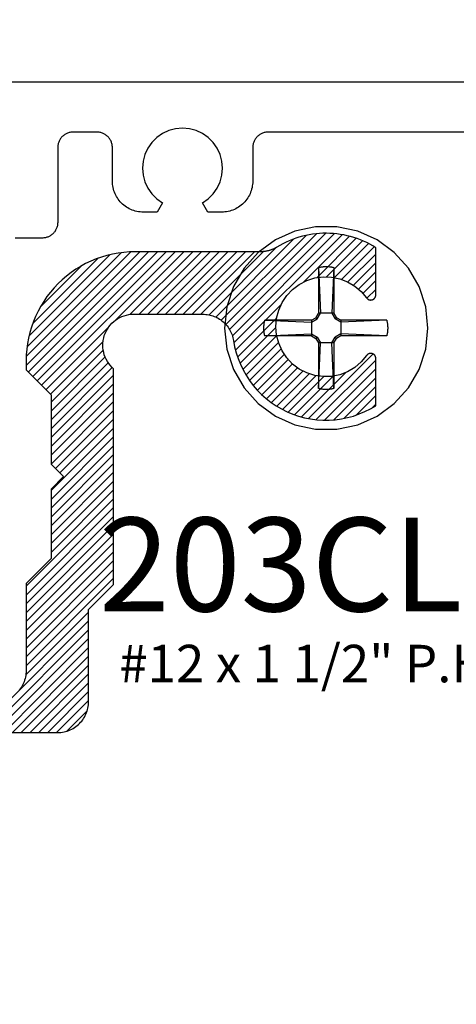
# Model space of a CAD drawing. Units: inches. Extents: x 0 to 108, y 0 to 43.
# Drawn here: x 20 to 21, y 9 to 11 of the extents above; entities that cross this region are included whole.
import ezdxf
from ezdxf import colors
from ezdxf.entities.mleader import LeaderData, LeaderLine
from ezdxf.enums import TextEntityAlignment as Align
from ezdxf.math import Vec2, Vec3

# ---------------------------------------------------------------- set-up
doc = ezdxf.new("R2010")
doc.units = ezdxf.units.IN
doc.header["$LTSCALE"] = 0.5
doc.header["$MEASUREMENT"] = 0
for name, color, linetype in [('Arcadia-Profile', 5, 'Continuous'), ('Arcadia-Shade', 8, 'Continuous'), ('Arcadia-Text', 3, 'Continuous'), ('Arcadia-Title', 1, 'Continuous')]:
    doc.layers.add(name, color=color, linetype=linetype)
doc.styles.get("Standard").update_dxf_attribs({"font": 'ARIALN.TTF'})

# ---------------------------------------------------------------- blocks, each defined once
blk = doc.blocks.new('#12 SCREW')
at = {"layer": 'Arcadia-Profile'}
for points in [[(0.2053, -0.0014, 0), (0.2009, 0.0409, 0), (0.1877, 0.0814, 0), (0.1664, 0.1182, 0), (0.138, 0.1499, 0), (0.1036, 0.1749, 0), (0.0647, 0.1922, 0), (0.0231, 0.201, 0), (-0.0195, 0.201, 0), (-0.0611, 0.1922, 0), (-0.0999, 0.1749, 0), (-0.1344, 0.1499, 0), (-0.1628, 0.1182, 0), (-0.1841, 0.0814, 0), (-0.1973, 0.0409, 0), (-0.2017, -0.0014, 0), (-0.1973, -0.0437, 0), (-0.1841, -0.0841, 0), (-0.1628, -0.121, 0), (-0.1344, -0.1526, 0), (-0.0999, -0.1776, 0), (-0.0611, -0.1949, 0), (-0.0195, -0.2038, 0), (0.0231, -0.2038, 0), (0.0647, -0.1949, 0), (0.1036, -0.1776, 0), (0.138, -0.1526, 0), (0.1664, -0.121, 0), (0.1877, -0.0841, 0), (0.2009, -0.0437, 0), (0.2053, -0.0014, 0)], [(-0.0137, 0.1197, 0), (-0.0127, 0.12, 0)], [(-0.0137, 0.1197, 0), (-0.0137, 0.0281, 0)], [(-0.0137, 0.1197, 0), (-0.0097, 0.0281, 0)], [(-0.0127, 0.12, 0), (-0.0117, 0.1202, 0)], [(-0.0117, 0.1202, 0), (-0.0106, 0.1204, 0)], [(-0.0106, 0.1204, 0), (-0.0096, 0.1206, 0)], [(-0.0096, 0.1206, 0), (-0.0086, 0.1208, 0)], [(-0.0086, 0.1208, 0), (-0.0076, 0.1209, 0)], [(-0.0076, 0.1209, 0), (-0.0065, 0.1211, 0)], [(-0.0065, 0.1211, 0), (-0.0055, 0.1212, 0)], [(-0.0055, 0.1212, 0), (-0.0044, 0.1213, 0)], [(-0.0044, 0.1213, 0), (-0.0034, 0.1214, 0)], [(-0.0034, 0.1214, 0), (-0.0024, 0.1215, 0)], [(-0.0024, 0.1215, 0), (-0.0013, 0.1215, 0)], [(-0.0013, 0.1215, 0), (-0.0003, 0.1216, 0)], [(-0.0003, 0.1216, 0), (0.0008, 0.1216, 0)], [(0.0008, 0.1216, 0), (0.0018, 0.1216, 0)], [(0.0018, 0.1216, 0), (0.0028, 0.1216, 0)], [(0.0028, 0.1216, 0), (0.0039, 0.1216, 0)], [(0.0039, 0.1216, 0), (0.0049, 0.1215, 0)], [(0.0049, 0.1215, 0), (0.006, 0.1215, 0)], [(0.006, 0.1215, 0), (0.007, 0.1214, 0)], [(0.007, 0.1214, 0), (0.0081, 0.1213, 0)], [(0.0081, 0.1213, 0), (0.0091, 0.1212, 0)], [(0.0091, 0.1212, 0), (0.0101, 0.1211, 0)], [(0.0101, 0.1211, 0), (0.0112, 0.1209, 0)], [(0.0112, 0.1209, 0), (0.0122, 0.1208, 0)], [(0.0122, 0.1208, 0), (0.0132, 0.1206, 0)], [(0.0132, 0.1206, 0), (0.0142, 0.1204, 0)], [(0.0173, 0.1197, 0), (0.0133, 0.0281, 0)], [(0.0142, 0.1204, 0), (0.0153, 0.1202, 0)], [(0.0153, 0.1202, 0), (0.0163, 0.12, 0)], [(0.0163, 0.12, 0), (0.0173, 0.1197, 0)], [(0.0173, 0.1197, 0), (0.0173, 0.0281, 0)], [(-0.0188, 0.0193, 0), (-0.0137, 0.0281, 0)], [(-0.0163, 0.0167, 0), (-0.0097, 0.0281, 0)], [(0.0173, 0.0281, 0), (-0.0137, 0.0281, 0)], [(0.0133, 0.0281, 0), (0.0199, 0.0167, 0)], [(0.0173, 0.0281, 0), (0.0224, 0.0193, 0)], [(-0.1231, 0.0012, 0), (-0.123, 0.0018, 0)], [(-0.1231, 0.0007, 0), (-0.1231, 0.0012, 0)], [(-0.1231, 0.0002, 0), (-0.1231, 0.0007, 0)], [(-0.1231, -0.0003, 0), (-0.1231, 0.0002, 0)], [(-0.123, 0.0028, 0), (-0.1229, 0.0033, 0)], [(-0.123, 0.0023, 0), (-0.123, 0.0028, 0)], [(-0.123, 0.0018, 0), (-0.123, 0.0023, 0)], [(-0.1229, 0.0038, 0), (-0.1228, 0.0044, 0)], [(-0.1229, 0.0033, 0), (-0.1229, 0.0038, 0)], [(-0.1228, 0.0049, 0), (-0.1227, 0.0054, 0)], [(-0.1228, 0.0044, 0), (-0.1228, 0.0049, 0)], [(-0.1227, 0.0059, 0), (-0.1226, 0.0064, 0)], [(-0.1227, 0.0054, 0), (-0.1227, 0.0059, 0)], [(-0.1226, 0.0069, 0), (-0.1225, 0.0075, 0)], [(-0.1226, 0.0064, 0), (-0.1226, 0.0069, 0)], [(-0.1225, 0.0075, 0), (-0.1224, 0.008, 0)], [(-0.1224, 0.008, 0), (-0.1223, 0.0085, 0)], [(-0.1223, 0.009, 0), (-0.1222, 0.0095, 0)], [(-0.1223, 0.0085, 0), (-0.1223, 0.009, 0)], [(-0.1222, 0.0095, 0), (-0.1221, 0.01, 0)], [(-0.1221, 0.01, 0), (-0.122, 0.0106, 0)], [(-0.122, 0.0106, 0), (-0.1219, 0.0111, 0)], [(-0.1219, 0.0111, 0), (-0.1218, 0.0116, 0)], [(-0.1218, 0.0116, 0), (-0.1217, 0.0121, 0)], [(-0.1217, 0.0121, 0), (-0.1216, 0.0126, 0)], [(-0.1216, 0.0126, 0), (-0.1214, 0.0131, 0)], [(-0.1214, 0.0131, 0), (-0.1213, 0.0136, 0)], [(-0.1213, 0.0136, 0), (-0.1212, 0.0141, 0)], [(-0.0277, 0.0141, 0), (-0.1212, 0.0141, 0)], [(-0.1212, 0.0141, 0), (-0.0277, 0.0101, 0)], [(-0.0277, 0.0141, 0), (-0.0188, 0.0193, 0)], [(-0.0277, 0.0101, 0), (-0.0163, 0.0167, 0)], [(-0.0277, 0.0141, 0), (-0.0277, -0.0169, 0)], [(-0.0163, 0.0167, 0), (-0.0188, 0.0193, 0)], [(0.0199, 0.0167, 0), (0.0224, 0.0193, 0)], [(0.0313, 0.0101, 0), (0.0199, 0.0167, 0)], [(0.0313, 0.0141, 0), (0.0224, 0.0193, 0)], [(0.1229, 0.0141, 0), (0.0313, 0.0141, 0)], [(0.1229, 0.0141, 0), (0.0313, 0.0101, 0)], [(0.0313, 0.0141, 0), (0.0313, -0.0169, 0)], [(0.1229, 0.0141, 0), (0.1231, 0.0131, 0)], [(0.1231, 0.0131, 0), (0.1234, 0.0121, 0)], [(0.1234, 0.0121, 0), (0.1236, 0.0111, 0)], [(0.1236, 0.0111, 0), (0.1238, 0.01, 0)], [(0.1238, 0.01, 0), (0.124, 0.009, 0)], [(0.124, 0.009, 0), (0.1241, 0.008, 0)], [(0.1241, 0.008, 0), (0.1243, 0.0069, 0)], [(0.1243, 0.0069, 0), (0.1244, 0.0059, 0)], [(0.1244, 0.0059, 0), (0.1245, 0.0049, 0)], [(0.1245, 0.0049, 0), (0.1246, 0.0038, 0)], [(0.1246, 0.0038, 0), (0.1247, 0.0028, 0)], [(0.1247, 0.0028, 0), (0.1247, 0.0018, 0)], [(0.1247, 0.0018, 0), (0.1248, 0.0007, 0)], [(0.1248, 0.0007, 0), (0.1248, -0.0003, 0)], [(-0.1231, -0.0009, 0), (-0.1231, -0.0003, 0)], [(-0.1231, -0.0014, 0), (-0.1231, -0.0009, 0)], [(-0.1231, -0.0019, 0), (-0.1231, -0.0014, 0)], [(-0.1231, -0.0024, 0), (-0.1231, -0.0019, 0)], [(-0.1231, -0.0029, 0), (-0.1231, -0.0024, 0)], [(-0.1231, -0.0035, 0), (-0.1231, -0.0029, 0)], [(-0.1231, -0.004, 0), (-0.1231, -0.0035, 0)], [(-0.123, -0.0045, 0), (-0.1231, -0.004, 0)], [(-0.123, -0.005, 0), (-0.123, -0.0045, 0)], [(-0.123, -0.0055, 0), (-0.123, -0.005, 0)], [(-0.1229, -0.0061, 0), (-0.123, -0.0055, 0)], [(-0.1229, -0.0066, 0), (-0.1229, -0.0061, 0)], [(-0.1228, -0.0071, 0), (-0.1229, -0.0066, 0)], [(-0.1228, -0.0076, 0), (-0.1228, -0.0071, 0)], [(-0.1227, -0.0081, 0), (-0.1228, -0.0076, 0)], [(-0.1227, -0.0087, 0), (-0.1227, -0.0081, 0)], [(-0.1226, -0.0092, 0), (-0.1227, -0.0087, 0)], [(-0.1226, -0.0097, 0), (-0.1226, -0.0092, 0)], [(-0.1225, -0.0102, 0), (-0.1226, -0.0097, 0)], [(-0.1224, -0.0107, 0), (-0.1225, -0.0102, 0)], [(-0.1223, -0.0113, 0), (-0.1224, -0.0107, 0)], [(-0.1223, -0.0118, 0), (-0.1223, -0.0113, 0)], [(-0.1222, -0.0123, 0), (-0.1223, -0.0118, 0)], [(-0.1221, -0.0128, 0), (-0.1222, -0.0123, 0)], [(-0.122, -0.0133, 0), (-0.1221, -0.0128, 0)], [(-0.1219, -0.0138, 0), (-0.122, -0.0133, 0)], [(-0.1218, -0.0143, 0), (-0.1219, -0.0138, 0)], [(-0.1217, -0.0148, 0), (-0.1218, -0.0143, 0)], [(-0.1216, -0.0154, 0), (-0.1217, -0.0148, 0)], [(-0.1214, -0.0159, 0), (-0.1216, -0.0154, 0)], [(-0.1213, -0.0164, 0), (-0.1214, -0.0159, 0)], [(-0.1212, -0.0169, 0), (-0.1213, -0.0164, 0)], [(-0.1212, -0.0169, 0), (-0.0277, -0.0129, 0)], [(-0.0277, -0.0169, 0), (-0.1212, -0.0169, 0)], [(-0.0277, -0.0129, 0), (-0.0163, -0.0195, 0)], [(-0.0277, -0.0169, 0), (-0.0188, -0.022, 0)], [(-0.0163, -0.0195, 0), (-0.0188, -0.022, 0)], [(-0.0163, -0.0195, 0), (-0.0097, -0.0309, 0)], [(0.0133, -0.0309, 0), (0.0199, -0.0195, 0)], [(0.0313, -0.0129, 0), (0.0199, -0.0195, 0)], [(0.0199, -0.0195, 0), (0.0224, -0.022, 0)], [(0.0313, -0.0169, 0), (0.0224, -0.022, 0)], [(0.1229, -0.0169, 0), (0.0313, -0.0129, 0)], [(0.1229, -0.0169, 0), (0.0313, -0.0169, 0)], [(0.1231, -0.0159, 0), (0.1229, -0.0169, 0)], [(0.1234, -0.0148, 0), (0.1231, -0.0159, 0)], [(0.1236, -0.0138, 0), (0.1234, -0.0148, 0)], [(0.1238, -0.0128, 0), (0.1236, -0.0138, 0)], [(0.124, -0.0118, 0), (0.1238, -0.0128, 0)], [(0.1241, -0.0107, 0), (0.124, -0.0118, 0)], [(0.1243, -0.0097, 0), (0.1241, -0.0107, 0)], [(0.1244, -0.0087, 0), (0.1243, -0.0097, 0)], [(0.1245, -0.0076, 0), (0.1244, -0.0087, 0)], [(0.1246, -0.0066, 0), (0.1245, -0.0076, 0)], [(0.1247, -0.0055, 0), (0.1246, -0.0066, 0)], [(0.1248, -0.0035, 0), (0.1247, -0.0045, 0)], [(0.1247, -0.0045, 0), (0.1247, -0.0055, 0)], [(0.1248, -0.0003, 0), (0.1248, -0.0014, 0)], [(0.1248, -0.0014, 0), (0.1248, -0.0024, 0)], [(0.1248, -0.0024, 0), (0.1248, -0.0035, 0)], [(-0.0188, -0.022, 0), (-0.0137, -0.0309, 0)], [(-0.0137, -0.0309, 0), (-0.0137, -0.1225, 0)], [(-0.0137, -0.1225, 0), (-0.0097, -0.0309, 0)], [(0.0173, -0.0309, 0), (-0.0137, -0.0309, 0)], [(0.0173, -0.1225, 0), (0.0133, -0.0309, 0)], [(0.0173, -0.0309, 0), (0.0224, -0.022, 0)], [(0.0173, -0.0309, 0), (0.0173, -0.1225, 0)], [(-0.0127, -0.1227, 0), (-0.0137, -0.1225, 0)], [(-0.0117, -0.1229, 0), (-0.0127, -0.1227, 0)], [(-0.0106, -0.1232, 0), (-0.0117, -0.1229, 0)], [(-0.0096, -0.1233, 0), (-0.0106, -0.1232, 0)], [(-0.0086, -0.1235, 0), (-0.0096, -0.1233, 0)], [(-0.0076, -0.1237, 0), (-0.0086, -0.1235, 0)], [(-0.0065, -0.1238, 0), (-0.0076, -0.1237, 0)], [(-0.0055, -0.124, 0), (-0.0065, -0.1238, 0)], [(-0.0044, -0.1241, 0), (-0.0055, -0.124, 0)], [(-0.0034, -0.1242, 0), (-0.0044, -0.1241, 0)], [(-0.0024, -0.1242, 0), (-0.0034, -0.1242, 0)], [(-0.0013, -0.1243, 0), (-0.0024, -0.1242, 0)], [(-0.0003, -0.1243, 0), (-0.0013, -0.1243, 0)], [(0.0008, -0.1244, 0), (-0.0003, -0.1243, 0)], [(0.0018, -0.1244, 0), (0.0008, -0.1244, 0)], [(0.0028, -0.1244, 0), (0.0018, -0.1244, 0)], [(0.0039, -0.1243, 0), (0.0028, -0.1244, 0)], [(0.0049, -0.1243, 0), (0.0039, -0.1243, 0)], [(0.006, -0.1242, 0), (0.0049, -0.1243, 0)], [(0.007, -0.1242, 0), (0.006, -0.1242, 0)], [(0.0081, -0.1241, 0), (0.007, -0.1242, 0)], [(0.0091, -0.124, 0), (0.0081, -0.1241, 0)], [(0.0101, -0.1238, 0), (0.0091, -0.124, 0)], [(0.0112, -0.1237, 0), (0.0101, -0.1238, 0)], [(0.0122, -0.1235, 0), (0.0112, -0.1237, 0)], [(0.0132, -0.1233, 0), (0.0122, -0.1235, 0)], [(0.0142, -0.1232, 0), (0.0132, -0.1233, 0)], [(0.0153, -0.1229, 0), (0.0142, -0.1232, 0)], [(0.0163, -0.1227, 0), (0.0153, -0.1229, 0)], [(0.0173, -0.1225, 0), (0.0163, -0.1227, 0)]]:
    blk.add_polyline3d(points, dxfattribs=at)

msp = doc.modelspace()

# ---------------------------------------------------------------- hatches: boundary and pattern name
at = {"layer": 'Arcadia-Shade'}
h = msp.add_hatch(dxfattribs=at)
h.set_pattern_fill('ANSI31', color=256, scale=0.1, style=0)
h.set_pattern_definition([(45, (-31.715889, -482.551583), (-0.00883883476, 0.00883883476), [])])
h.paths.add_polyline_path([(20.54725, 10.28969), (20.55211, 10.28988), (20.69042, 10.28988), (20.69336, 10.28981), (20.69629, 10.28961), (20.6992, 10.28926), (20.7021, 10.28877), (20.70497, 10.28815), (20.70781, 10.28739), (20.71061, 10.2865), (20.71337, 10.28548), (20.71607, 10.28433), (20.71871, 10.28305), (20.72129, 10.28165), (20.72381, 10.28013), (20.72624, 10.27849), (20.7286, 10.27673), (20.73087, 10.27487), (20.73305, 10.2729), (20.73514, 10.27083), (20.73712, 10.26866), (20.739, 10.2664), (20.74077, 10.26406), (20.74243, 10.26163), (20.74397, 10.25913), (20.74539, 10.25656), (20.74669, 10.25393), (20.74786, 10.25123), (20.7489, 10.24848), (20.74981, 10.24569), (20.75058, 10.24286), (20.75123, 10.23999), (20.75173, 10.2371), (20.75397, 10.22492), (20.75702, 10.21293), (20.76085, 10.20116), (20.76545, 10.18967), (20.7708, 10.17851), (20.77687, 10.16773), (20.78365, 10.15737), (20.7911, 10.14749), (20.79918, 10.13812), (20.80787, 10.1293), (20.81712, 10.12108), (20.82689, 10.11349), (20.83715, 10.10656), (20.84784, 10.10032), (20.85892, 10.09481), (20.87034, 10.09004), (20.88205, 10.08603), (20.894, 10.08281), (20.90614, 10.08039), (20.91841, 10.07878), (20.93076, 10.07798), (20.94313, 10.078), (20.95548, 10.07883), (20.96775, 10.08049), (20.97988, 10.08295), (20.99182, 10.0862), (21.00352, 10.09024), (21.01492, 10.09505), (21.02598, 10.1006), (21.03666, 10.10687), (21.03666, 10.20195), (21.03665, 10.20227), (21.03663, 10.20258), (21.03661, 10.20289), (21.03657, 10.2032), (21.03652, 10.20352), (21.03646, 10.20382), (21.03639, 10.20413), (21.03631, 10.20443), (21.03621, 10.20473), (21.03611, 10.20503), (21.036, 10.20532), (21.03588, 10.20561), (21.03574, 10.2059), (21.0356, 10.20618), (21.03545, 10.20645), (21.03529, 10.20672), (21.03512, 10.20699), (21.03494, 10.20724), (21.03475, 10.20749), (21.03455, 10.20774), (21.03434, 10.20797), (21.03413, 10.2082), (21.03391, 10.20843), (21.03368, 10.20864), (21.03344, 10.20885), (21.0332, 10.20904), (21.03295, 10.20923), (21.03269, 10.20941), (21.03242, 10.20958), (21.03216, 10.20975), (21.03152, 10.21011), (21.03109, 10.21035), (21.03065, 10.21056), (21.03019, 10.21075), (21.02973, 10.21092), (21.02926, 10.21107), (21.02878, 10.21119), (21.0283, 10.21129), (21.02781, 10.21137), (21.02732, 10.21142), (21.02683, 10.21145), (21.02633, 10.21145), (21.02584, 10.21143), (21.02535, 10.21138), (21.02486, 10.21131), (21.02438, 10.21122), (21.0239, 10.2111), (21.02343, 10.21096), (21.02296, 10.21079), (21.0225, 10.21061), (21.02206, 10.2104), (21.02162, 10.21017), (21.0212, 10.20992), (21.02079, 10.20964), (21.02039, 10.20935), (21.02001, 10.20904), (21.01964, 10.20871), (21.01929, 10.20836), (21.01896, 10.20799), (21.01865, 10.20761), (21.01835, 10.20722), (21.00753, 10.19434), (20.9947, 10.18345), (20.98022, 10.17487), (20.96451, 10.16884), (20.94802, 10.16553), (20.9312, 10.16503), (20.91453, 10.16736), (20.89849, 10.17245), (20.88354, 10.18016), (20.87008, 10.19026), (20.85851, 10.20248), (20.84916, 10.21647), (20.84228, 10.23182), (20.83807, 10.24812), (20.83666, 10.26488), (20.83807, 10.28165), (20.84228, 10.29794), (20.84916, 10.3133), (20.85851, 10.32728), (20.87008, 10.3395), (20.88354, 10.34961), (20.89849, 10.35732), (20.91453, 10.36241), (20.9312, 10.36473), (20.94802, 10.36424), (20.96451, 10.36093), (20.98022, 10.35489), (20.9947, 10.34632), (21.00753, 10.33543), (21.01835, 10.32255), (21.01865, 10.32215), (21.01896, 10.32177), (21.01929, 10.32141), (21.01964, 10.32106), (21.02001, 10.32073), (21.02039, 10.32042), (21.02079, 10.32012), (21.0212, 10.31985), (21.02162, 10.3196), (21.02206, 10.31937), (21.0225, 10.31916), (21.02296, 10.31897), (21.02343, 10.31881), (21.0239, 10.31867), (21.02438, 10.31855), (21.02486, 10.31846), (21.02535, 10.31839), (21.02584, 10.31834), (21.02633, 10.31832), (21.02683, 10.31832), (21.02732, 10.31835), (21.02781, 10.3184), (21.0283, 10.31847), (21.02878, 10.31857), (21.02926, 10.3187), (21.02973, 10.31884), (21.03019, 10.31901), (21.03065, 10.31921), (21.03109, 10.31942), (21.03152, 10.31966), (21.03183, 10.31983), (21.03213, 10.32002), (21.03242, 10.32022), (21.03271, 10.32043), (21.03299, 10.32065), (21.03326, 10.32088), (21.03352, 10.32112), (21.03377, 10.32136), (21.03402, 10.32162), (21.03425, 10.32189), (21.03448, 10.32216), (21.03469, 10.32244), (21.0349, 10.32273), (21.03509, 10.32302), (21.03528, 10.32333), (21.03545, 10.32363), (21.03561, 10.32395), (21.03577, 10.32427), (21.03591, 10.32459), (21.03604, 10.32492), (21.03615, 10.32526), (21.03626, 10.3256), (21.03635, 10.32594), (21.03643, 10.32628), (21.0365, 10.32663), (21.03656, 10.32698), (21.0366, 10.32733), (21.03663, 10.32768), (21.03665, 10.32804), (21.03666, 10.32839), (21.03666, 10.4229), (21.03071, 10.42651), (21.02463, 10.4299), (21.01843, 10.43306), (21.01212, 10.43598), (21.0057, 10.43867), (20.99919, 10.44112), (20.99259, 10.44332), (20.98591, 10.44528), (20.97916, 10.44699), (20.97236, 10.44844), (20.9655, 10.44964), (20.95861, 10.45059), (20.95169, 10.45128), (20.94474, 10.45171), (20.93779, 10.45188), (20.93083, 10.45179), (20.92388, 10.45145), (20.91695, 10.45084), (20.91004, 10.44998), (20.90317, 10.44886), (20.89635, 10.44749), (20.88959, 10.44586), (20.88289, 10.44399), (20.87626, 10.44186), (20.86972, 10.43949), (20.86327, 10.43688), (20.85692, 10.43403), (20.85068, 10.43095), (20.84456, 10.42764), (20.83857, 10.4241), (20.8376, 10.42351), (20.83661, 10.42294), (20.83561, 10.42238), (20.8346, 10.42185), (20.83358, 10.42133), (20.83256, 10.42083), (20.83152, 10.42036), (20.83048, 10.4199), (20.82942, 10.41946), (20.82836, 10.41904), (20.82729, 10.41864), (20.82622, 10.41825), (20.82514, 10.41789), (20.82405, 10.41755), (20.82295, 10.41723), (20.82185, 10.41693), (20.82075, 10.41665), (20.81963, 10.41639), (20.81852, 10.41615), (20.8174, 10.41593), (20.81628, 10.41573), (20.81515, 10.41555), (20.81402, 10.4154), (20.81289, 10.41526), (20.81175, 10.41515), (20.81061, 10.41505), (20.80947, 10.41498), (20.80833, 10.41493), (20.80719, 10.41489), (20.80605, 10.41488), (20.55466, 10.41488), (20.54325, 10.41458), (20.53187, 10.41369), (20.52055, 10.4122), (20.50933, 10.41012), (20.49823, 10.40746), (20.48729, 10.40421), (20.47653, 10.4004), (20.46599, 10.39604), (20.45569, 10.39112), (20.44566, 10.38568), (20.43592, 10.37971), (20.42652, 10.37325), (20.41746, 10.3663), (20.40878, 10.35889), (20.40051, 10.35103), (20.39265, 10.34275), (20.38524, 10.33408), (20.37829, 10.32502), (20.37183, 10.31561), (20.36586, 10.30588), (20.36042, 10.29585), (20.3555, 10.28555), (20.35113, 10.27501), (20.34733, 10.26425), (20.34408, 10.25331), (20.34142, 10.24221), (20.33934, 10.23099), (20.33785, 10.21967), (20.33695, 10.20829), (20.33666, 10.19688), (20.33666, 10.17888), (20.38666, 10.12888), (20.38666, 9.98988), (20.41166, 9.96488), (20.38666, 9.93988), (20.38666, 9.80088), (20.33666, 9.75088), (20.33666, 9.57688), (20.33657, 9.57364), (20.33632, 9.5704), (20.33589, 9.56718), (20.3353, 9.56399), (20.33454, 9.56084), (20.33362, 9.55772), (20.33254, 9.55466), (20.3313, 9.55167), (20.3299, 9.54874), (20.32835, 9.54588), (20.32665, 9.54312), (20.32481, 9.54044), (20.32284, 9.53787), (20.32073, 9.5354), (20.3185, 9.53304), (20.31614, 9.53081), (20.31367, 9.5287), (20.3111, 9.52672), (20.30842, 9.52489), (20.30566, 9.52319), (20.3028, 9.52164), (20.29987, 9.52024), (20.29687, 9.519), (20.29381, 9.51792), (20.2907, 9.517), (20.28755, 9.51624), (20.28435, 9.51565), (20.28114, 9.51522), (20.2779, 9.51497), (20.27466, 9.51488), (18.58666, 9.51488), (18.58341, 9.5148), (18.58017, 9.51454), (18.57696, 9.51412), (18.57377, 9.51353), (18.57061, 9.51277), (18.5675, 9.51185), (18.56444, 9.51077), (18.56144, 9.50952), (18.55851, 9.50813), (18.55566, 9.50658), (18.55289, 9.50488), (18.55021, 9.50304), (18.54764, 9.50107), (18.54517, 9.49896), (18.54281, 9.49672), (18.54058, 9.49437), (18.53847, 9.4919), (18.5365, 9.48933), (18.53466, 9.48665), (18.53296, 9.48388), (18.53141, 9.48103), (18.53002, 9.4781), (18.52877, 9.4751), (18.52769, 9.47204), (18.52677, 9.46893), (18.52601, 9.46577), (18.52542, 9.46258), (18.525, 9.45936), (18.52474, 9.45613), (18.52466, 9.45288), (18.52466, 9.38288), (18.52457, 9.37964), (18.52432, 9.3764), (18.52389, 9.37318), (18.5233, 9.36999), (18.52254, 9.36684), (18.52162, 9.36372), (18.52054, 9.36066), (18.5193, 9.35767), (18.5179, 9.35474), (18.51635, 9.35188), (18.51465, 9.34912), (18.51281, 9.34644), (18.51084, 9.34387), (18.50873, 9.3414), (18.5065, 9.33904), (18.50414, 9.33681), (18.50167, 9.3347), (18.4991, 9.33272), (18.49642, 9.33089), (18.49366, 9.32919), (18.4908, 9.32764), (18.48787, 9.32624), (18.48487, 9.325), (18.48181, 9.32392), (18.4787, 9.323), (18.47555, 9.32224), (18.47235, 9.32165), (18.46914, 9.32122), (18.4659, 9.32097), (18.46266, 9.32088), (18.25526, 9.32088), (18.25412, 9.32089), (18.25298, 9.32093), (18.25184, 9.32098), (18.2507, 9.32105), (18.24956, 9.32115), (18.24843, 9.32126), (18.24729, 9.3214), (18.24616, 9.32155), (18.24504, 9.32173), (18.24391, 9.32193), (18.24279, 9.32215), (18.24168, 9.32239), (18.24057, 9.32265), (18.23946, 9.32293), (18.23836, 9.32323), (18.23726, 9.32355), (18.23617, 9.32389), (18.23509, 9.32425), (18.23402, 9.32464), (18.23295, 9.32504), (18.23189, 9.32546), (18.23083, 9.3259), (18.22979, 9.32636), (18.22875, 9.32683), (18.22773, 9.32733), (18.22671, 9.32785), (18.2257, 9.32838), (18.2247, 9.32894), (18.22372, 9.32951), (18.22274, 9.3301), (18.2081, 9.33823), (18.1928, 9.34503), (18.17695, 9.35042), (18.16068, 9.35438), (18.14412, 9.35687), (18.12741, 9.35786), (18.11067, 9.35736), (18.09404, 9.35536), (18.07766, 9.35188), (18.06166, 9.34695), (18.04617, 9.34061), (18.0313, 9.33291), (18.01718, 9.32391), (18.00392, 9.31368), (17.99163, 9.30231), (17.98041, 9.28988), (17.97034, 9.2765), (17.96151, 9.26228), (17.95399, 9.24732), (17.94784, 9.23174), (17.9431, 9.21568), (17.93982, 9.19926), (17.93802, 9.18262), (17.93772, 9.16587), (17.93892, 9.14917), (17.94161, 9.13265), (17.94576, 9.11642), (17.95135, 9.10064), (17.95833, 9.08542), (17.96664, 9.07088), (18.06172, 9.07088), (18.06204, 9.07089), (18.06235, 9.07091), (18.06267, 9.07093), (18.06298, 9.07097), (18.06329, 9.07102), (18.0636, 9.07108), (18.0639, 9.07115), (18.06421, 9.07123), (18.06451, 9.07132), (18.0648, 9.07143), (18.0651, 9.07154), (18.06538, 9.07166), (18.06567, 9.07179), (18.06595, 9.07194), (18.06622, 9.07209), (18.06649, 9.07225), (18.06676, 9.07242), (18.06701, 9.0726), (18.06727, 9.07279), (18.06751, 9.07299), (18.06775, 9.0732), (18.06798, 9.07341), (18.0682, 9.07363), (18.06841, 9.07386), (18.06862, 9.0741), (18.06882, 9.07434), (18.06901, 9.07459), (18.06919, 9.07485), (18.06936, 9.07511), (18.06952, 9.07538), (18.06988, 9.07602), (18.07012, 9.07645), (18.07033, 9.07689), (18.07053, 9.07735), (18.0707, 9.07781), (18.07084, 9.07828), (18.07097, 9.07876), (18.07106, 9.07924), (18.07114, 9.07973), (18.07119, 9.08022), (18.07122, 9.08071), (18.07122, 9.08121), (18.0712, 9.0817), (18.07115, 9.08219), (18.07108, 9.08268), (18.07099, 9.08316), (18.07087, 9.08364), (18.07073, 9.08411), (18.07057, 9.08458), (18.07038, 9.08503), (18.07017, 9.08548), (18.06994, 9.08592), (18.06969, 9.08634), (18.06941, 9.08675), (18.06912, 9.08715), (18.06881, 9.08753), (18.06848, 9.0879), (18.06813, 9.08825), (18.06777, 9.08858), (18.06739, 9.08889), (18.06699, 9.08919), (18.05411, 9.10001), (18.04322, 9.11284), (18.03464, 9.12732), (18.02861, 9.14303), (18.0253, 9.15952), (18.0248, 9.17634), (18.02713, 9.19301), (18.03222, 9.20905), (18.03993, 9.224), (18.05004, 9.23746), (18.06226, 9.24903), (18.07624, 9.25838), (18.0916, 9.26526), (18.10789, 9.26947), (18.12466, 9.27088), (18.14142, 9.26947), (18.15771, 9.26526), (18.17307, 9.25838), (18.18706, 9.24903), (18.19927, 9.23746), (18.20938, 9.224), (18.21709, 9.20905), (18.22218, 9.19301), (18.22451, 9.17634), (18.22401, 9.15952), (18.2207, 9.14303), (18.21467, 9.12732), (18.20609, 9.11284), (18.1952, 9.10001), (18.18232, 9.08919), (18.18193, 9.08889), (18.18154, 9.08858), (18.18118, 9.08825), (18.18083, 9.0879), (18.1805, 9.08753), (18.18019, 9.08715), (18.1799, 9.08675), (18.17962, 9.08634), (18.17937, 9.08592), (18.17914, 9.08548), (18.17893, 9.08503), (18.17874, 9.08458), (18.17858, 9.08411), (18.17844, 9.08364), (18.17832, 9.08316), (18.17823, 9.08268), (18.17816, 9.08219), (18.17811, 9.0817), (18.17809, 9.08121), (18.17809, 9.08071), (18.17812, 9.08022), (18.17817, 9.07973), (18.17825, 9.07924), (18.17835, 9.07876), (18.17847, 9.07828), (18.17862, 9.07781), (18.17879, 9.07735), (18.17898, 9.07689), (18.17919, 9.07645), (18.17943, 9.07602), (18.17961, 9.07571), (18.17979, 9.07541), (18.17999, 9.07512), (18.1802, 9.07483), (18.18042, 9.07455), (18.18065, 9.07428), (18.18089, 9.07402), (18.18114, 9.07377), (18.18139, 9.07352), (18.18166, 9.07329), (18.18193, 9.07306), (18.18221, 9.07285), (18.1825, 9.07264), (18.1828, 9.07245), (18.1831, 9.07226), (18.18341, 9.07209), (18.18372, 9.07192), (18.18404, 9.07177), (18.18437, 9.07163), (18.1847, 9.0715), (18.18503, 9.07139), (18.18537, 9.07128), (18.18571, 9.07119), (18.18606, 9.07111), (18.1864, 9.07104), (18.18675, 9.07098), (18.1871, 9.07094), (18.18746, 9.07091), (18.18781, 9.07089), (18.18816, 9.07088), (18.28267, 9.07088), (18.28404, 9.07308), (18.28538, 9.07529), (18.28668, 9.07753), (18.28796, 9.07978), (18.28921, 9.08205), (18.29042, 9.08433), (18.2916, 9.08663), (18.29275, 9.08895), (18.29387, 9.09128), (18.29495, 9.09363), (18.29601, 9.096), (18.29703, 9.09837), (18.29801, 9.10077), (18.29897, 9.10317), (18.29989, 9.10559), (18.30077, 9.10802), (18.30163, 9.11046), (18.30244, 9.11292), (18.30323, 9.11538), (18.30398, 9.11786), (18.3047, 9.12034), (18.30538, 9.12284), (18.30603, 9.12534), (18.30664, 9.12786), (18.30722, 9.13038), (18.30776, 9.13291), (18.30827, 9.13545), (18.30874, 9.13799), (18.30918, 9.14054), (18.30958, 9.1431), (18.31008, 9.14599), (18.31073, 9.14886), (18.3115, 9.15169), (18.31241, 9.15448), (18.31346, 9.15723), (18.31463, 9.15993), (18.31592, 9.16256), (18.31734, 9.16513), (18.31888, 9.16763), (18.32054, 9.17006), (18.32231, 9.17241), (18.32419, 9.17466), (18.32617, 9.17683), (18.32826, 9.1789), (18.33044, 9.18087), (18.33271, 9.18273), (18.33507, 9.18449), (18.3375, 9.18613), (18.34002, 9.18765), (18.3426, 9.18905), (18.34524, 9.19033), (18.34795, 9.19148), (18.3507, 9.1925), (18.3535, 9.19339), (18.35634, 9.19415), (18.35921, 9.19477), (18.36211, 9.19526), (18.36502, 9.19561), (18.36795, 9.19581), (18.37089, 9.19588), (18.58766, 9.19588), (18.5909, 9.19597), (18.59414, 9.19622), (18.59735, 9.19665), (18.60055, 9.19724), (18.6037, 9.198), (18.60681, 9.19892), (18.60987, 9.2), (18.61287, 9.20124), (18.6158, 9.20264), (18.61866, 9.20419), (18.62142, 9.20589), (18.6241, 9.20772), (18.62667, 9.2097), (18.62914, 9.21181), (18.6315, 9.21404), (18.63373, 9.2164), (18.63584, 9.21887), (18.63781, 9.22144), (18.63965, 9.22412), (18.64135, 9.22688), (18.6429, 9.22974), (18.6443, 9.23267), (18.64554, 9.23566), (18.64662, 9.23872), (18.64754, 9.24184), (18.6483, 9.24499), (18.64889, 9.24818), (18.64932, 9.2514), (18.64957, 9.25464), (18.64966, 9.25788), (18.64966, 9.39088), (18.64974, 9.39413), (18.65, 9.39736), (18.65042, 9.40058), (18.65101, 9.40377), (18.65177, 9.40693), (18.65269, 9.41004), (18.65377, 9.4131), (18.65502, 9.4161), (18.65641, 9.41903), (18.65796, 9.42188), (18.65966, 9.42465), (18.6615, 9.42733), (18.66347, 9.4299), (18.66558, 9.43237), (18.66781, 9.43472), (18.67017, 9.43696), (18.67264, 9.43907), (18.67521, 9.44104), (18.67789, 9.44288), (18.68066, 9.44458), (18.68351, 9.44613), (18.68644, 9.44752), (18.68944, 9.44877), (18.6925, 9.44985), (18.69561, 9.45077), (18.69877, 9.45153), (18.70196, 9.45212), (18.70517, 9.45254), (18.70841, 9.4528), (18.71166, 9.45288), (20.27866, 9.45288), (20.27871, 9.45184), (20.27887, 9.4508), (20.27914, 9.44979), (20.27952, 9.44882), (20.28, 9.44788), (20.28057, 9.44701), (20.28122, 9.44619), (20.28196, 9.44545), (20.28278, 9.44479), (20.28366, 9.44422), (20.28459, 9.44375), (20.28557, 9.44337), (20.28658, 9.4431), (20.28761, 9.44294), (20.28866, 9.44288), (20.2897, 9.44294), (20.29073, 9.4431), (20.29175, 9.44337), (20.29272, 9.44375), (20.29366, 9.44422), (20.29453, 9.44479), (20.29535, 9.44545), (20.29609, 9.44619), (20.29675, 9.44701), (20.29732, 9.44788), (20.29779, 9.44882), (20.29817, 9.44979), (20.29844, 9.4508), (20.2986, 9.45184), (20.29866, 9.45288), (20.39966, 9.45288), (20.4029, 9.45297), (20.40614, 9.45322), (20.40935, 9.45365), (20.41255, 9.45424), (20.4157, 9.455), (20.41881, 9.45592), (20.42187, 9.457), (20.42487, 9.45824), (20.4278, 9.45964), (20.43066, 9.46119), (20.43342, 9.46289), (20.4361, 9.46472), (20.43867, 9.4667), (20.44114, 9.46881), (20.4435, 9.47104), (20.44573, 9.4734), (20.44784, 9.47587), (20.44981, 9.47844), (20.45165, 9.48112), (20.45335, 9.48388), (20.4549, 9.48674), (20.4563, 9.48967), (20.45754, 9.49266), (20.45862, 9.49572), (20.45954, 9.49884), (20.4603, 9.50199), (20.46089, 9.50518), (20.46132, 9.5084), (20.46157, 9.51164), (20.46166, 9.51488), (20.46166, 9.69911), (20.51166, 9.74911), (20.51166, 10.18066), (20.50827, 10.18404), (20.50497, 10.18762), (20.50195, 10.19144), (20.49925, 10.19549), (20.49687, 10.19974), (20.49483, 10.20416), (20.49315, 10.20872), (20.49183, 10.21341), (20.49088, 10.21818), (20.4903, 10.22302), (20.49011, 10.22788), (20.4903, 10.23275), (20.49088, 10.23758), (20.49183, 10.24236), (20.49315, 10.24704), (20.49483, 10.25161), (20.49687, 10.25603), (20.49925, 10.26028), (20.50195, 10.26433), (20.50497, 10.26815), (20.50827, 10.27172), (20.51185, 10.27503), (20.51567, 10.27804), (20.51972, 10.28075), (20.52397, 10.28313), (20.52839, 10.28516), (20.53295, 10.28685), (20.53764, 10.28817), (20.54241, 10.28912)])

# ---------------------------------------------------------------- linework, layer by layer
at = {"layer": 'Arcadia-Profile'}
for points in [[(21.71873, 10.75423), (20.17283, 10.75423)], [(21.52473, 10.65423), (20.82123, 10.65423), (20.81961, 10.65419), (20.81799, 10.65406), (20.81639, 10.65385), (20.81479, 10.65355), (20.81321, 10.65318), (20.81165, 10.65271), (20.81013, 10.65217), (20.80863, 10.65155), (20.80716, 10.65085), (20.80573, 10.65008), (20.80435, 10.64923), (20.80301, 10.64831), (20.80173, 10.64732), (20.80049, 10.64627), (20.79931, 10.64515), (20.7982, 10.64397), (20.79714, 10.64274), (20.79615, 10.64145), (20.79524, 10.64012), (20.79439, 10.63873), (20.79361, 10.63731), (20.79291, 10.63584), (20.79229, 10.63434), (20.79175, 10.63281), (20.79129, 10.63125), (20.79091, 10.62968), (20.79062, 10.62808), (20.7904, 10.62647), (20.79028, 10.62485), (20.79023, 10.62323), (20.79023, 10.55623), (20.79015, 10.55299), (20.78989, 10.54975), (20.78947, 10.54653), (20.78888, 10.54334), (20.78812, 10.54018), (20.7872, 10.53707), (20.78612, 10.53401), (20.78487, 10.53101), (20.78348, 10.52808), (20.78193, 10.52523), (20.78023, 10.52246), (20.77839, 10.51979), (20.77642, 10.51721), (20.77431, 10.51475), (20.77208, 10.51239), (20.76972, 10.51016), (20.76725, 10.50805), (20.76468, 10.50607), (20.762, 10.50423), (20.75923, 10.50254), (20.75638, 10.50099), (20.75345, 10.49959), (20.75045, 10.49835), (20.74739, 10.49727), (20.74428, 10.49634), (20.74113, 10.49559), (20.73793, 10.49499), (20.73472, 10.49457), (20.73148, 10.49432), (20.72823, 10.49423), (20.70054, 10.49423), (20.68973, 10.51295), (20.70116, 10.52095), (20.71102, 10.53081), (20.71902, 10.54223), (20.72491, 10.55487), (20.72852, 10.56834), (20.72973, 10.58223), (20.72852, 10.59612), (20.72491, 10.60959), (20.71902, 10.62223), (20.71102, 10.63365), (20.70116, 10.64352), (20.68973, 10.65151), (20.6771, 10.65741), (20.66363, 10.66102), (20.64973, 10.66223), (20.63584, 10.66102), (20.62237, 10.65741), (20.60973, 10.65151), (20.59831, 10.64352), (20.58845, 10.63365), (20.58045, 10.62223), (20.57456, 10.60959), (20.57095, 10.59612), (20.56973, 10.58223), (20.57095, 10.56834), (20.57456, 10.55487), (20.58045, 10.54223), (20.58845, 10.53081), (20.59831, 10.52095), (20.60973, 10.51295), (20.59893, 10.49423), (20.57123, 10.49423), (20.56799, 10.49432), (20.56475, 10.49457), (20.56154, 10.49499), (20.55834, 10.49559), (20.55519, 10.49634), (20.55208, 10.49727), (20.54902, 10.49835), (20.54602, 10.49959), (20.54309, 10.50099), (20.54023, 10.50254), (20.53747, 10.50423), (20.53479, 10.50607), (20.53222, 10.50805), (20.52975, 10.51016), (20.52739, 10.51239), (20.52516, 10.51475), (20.52305, 10.51721), (20.52108, 10.51979), (20.51924, 10.52246), (20.51754, 10.52523), (20.51599, 10.52808), (20.51459, 10.53101), (20.51335, 10.53401), (20.51227, 10.53707), (20.51135, 10.54018), (20.51059, 10.54334), (20.51, 10.54653), (20.50957, 10.54975), (20.50932, 10.55299), (20.50923, 10.55623), (20.50923, 10.62323), (20.50919, 10.62485), (20.50906, 10.62647), (20.50885, 10.62808), (20.50856, 10.62968), (20.50818, 10.63125), (20.50772, 10.63281), (20.50718, 10.63434), (20.50655, 10.63584), (20.50586, 10.63731), (20.50508, 10.63873), (20.50423, 10.64012), (20.50331, 10.64145), (20.50233, 10.64274), (20.50127, 10.64397), (20.50015, 10.64515), (20.49898, 10.64627), (20.49774, 10.64732), (20.49646, 10.64831), (20.49512, 10.64923), (20.49373, 10.65008), (20.49231, 10.65085), (20.49084, 10.65155), (20.48934, 10.65217), (20.48781, 10.65271), (20.48626, 10.65318), (20.48468, 10.65355), (20.48308, 10.65385), (20.48147, 10.65406), (20.47986, 10.65419), (20.47823, 10.65423), (20.43073, 10.65423), (20.42911, 10.65419), (20.42749, 10.65406), (20.42589, 10.65385), (20.42429, 10.65355), (20.42271, 10.65318), (20.42115, 10.65271), (20.41963, 10.65217), (20.41813, 10.65155), (20.41666, 10.65085), (20.41523, 10.65008), (20.41385, 10.64923), (20.41251, 10.64831), (20.41123, 10.64732), (20.40999, 10.64627), (20.40881, 10.64515), (20.4077, 10.64397), (20.40664, 10.64274), (20.40565, 10.64145), (20.40474, 10.64012), (20.40389, 10.63873), (20.40311, 10.63731), (20.40241, 10.63584), (20.40179, 10.63434), (20.40125, 10.63281), (20.40079, 10.63125), (20.40041, 10.62968), (20.40012, 10.62808), (20.3999, 10.62647), (20.39978, 10.62485), (20.39973, 10.62323), (20.39973, 10.47323), (20.39969, 10.47161), (20.39956, 10.46999), (20.39935, 10.46838), (20.39906, 10.46679), (20.39868, 10.46521), (20.39822, 10.46365), (20.39768, 10.46212), (20.39705, 10.46062), (20.39636, 10.45916), (20.39558, 10.45773), (20.39473, 10.45635), (20.39381, 10.45501), (20.39283, 10.45372), (20.39177, 10.45249), (20.39065, 10.45131), (20.38948, 10.45019), (20.38824, 10.44914), (20.38696, 10.44815), (20.38562, 10.44723), (20.38423, 10.44638), (20.38281, 10.44561), (20.38134, 10.44491), (20.37984, 10.44429), (20.37831, 10.44375), (20.37676, 10.44329), (20.37518, 10.44291), (20.37358, 10.44261), (20.37197, 10.4424), (20.37036, 10.44227), (20.36873, 10.44223), (20.31473, 10.44223)], [(20.29866, 9.45288), (20.39966, 9.45288), (20.4029, 9.45297), (20.40614, 9.45322), (20.40935, 9.45365), (20.41255, 9.45424), (20.4157, 9.455), (20.41881, 9.45592), (20.42187, 9.457), (20.42487, 9.45824), (20.4278, 9.45964), (20.43066, 9.46119), (20.43342, 9.46289), (20.4361, 9.46472), (20.43867, 9.4667), (20.44114, 9.46881), (20.4435, 9.47104), (20.44573, 9.4734), (20.44784, 9.47587), (20.44981, 9.47844), (20.45165, 9.48112), (20.45335, 9.48388), (20.4549, 9.48674), (20.4563, 9.48967), (20.45754, 9.49266), (20.45862, 9.49572), (20.45954, 9.49884), (20.4603, 9.50199), (20.46089, 9.50518), (20.46132, 9.5084), (20.46157, 9.51164), (20.46166, 9.51488), (20.46166, 9.69911), (20.51166, 9.74911), (20.51166, 10.18066), (20.50827, 10.18404), (20.50497, 10.18762), (20.50195, 10.19144), (20.49925, 10.19549), (20.49687, 10.19974), (20.49483, 10.20416), (20.49315, 10.20872), (20.49183, 10.21341), (20.49088, 10.21818), (20.4903, 10.22302), (20.49011, 10.22788), (20.4903, 10.23275), (20.49088, 10.23758), (20.49183, 10.24236), (20.49315, 10.24704), (20.49483, 10.25161), (20.49687, 10.25603), (20.49925, 10.26028), (20.50195, 10.26433), (20.50497, 10.26815), (20.50827, 10.27172), (20.51185, 10.27503), (20.51567, 10.27804), (20.51972, 10.28075), (20.52397, 10.28313), (20.52839, 10.28516), (20.53295, 10.28685), (20.53764, 10.28817), (20.54241, 10.28912), (20.54725, 10.28969), (20.55211, 10.28988), (20.69042, 10.28988), (20.69336, 10.28981), (20.69629, 10.28961), (20.6992, 10.28926), (20.7021, 10.28877), (20.70497, 10.28815), (20.70781, 10.28739), (20.71061, 10.2865), (20.71337, 10.28548), (20.71607, 10.28433), (20.71871, 10.28305), (20.72129, 10.28165), (20.72381, 10.28013), (20.72624, 10.27849), (20.7286, 10.27673), (20.73087, 10.27487), (20.73305, 10.2729), (20.73514, 10.27083), (20.73712, 10.26866), (20.739, 10.2664), (20.74077, 10.26406), (20.74243, 10.26163), (20.74397, 10.25913), (20.74539, 10.25656), (20.74669, 10.25393), (20.74786, 10.25123), (20.7489, 10.24848), (20.74981, 10.24569), (20.75058, 10.24286), (20.75123, 10.23999), (20.75173, 10.2371), (20.75397, 10.22492), (20.75702, 10.21293), (20.76085, 10.20116), (20.76545, 10.18967), (20.7708, 10.17851), (20.77687, 10.16773), (20.78365, 10.15737), (20.7911, 10.14749), (20.79918, 10.13812), (20.80787, 10.1293), (20.81712, 10.12108), (20.82689, 10.11349), (20.83715, 10.10656), (20.84784, 10.10032), (20.85892, 10.09481), (20.87034, 10.09004), (20.88205, 10.08603), (20.894, 10.08281), (20.90614, 10.08039), (20.91841, 10.07878), (20.93076, 10.07798), (20.94313, 10.078), (20.95548, 10.07883), (20.96775, 10.08049), (20.97988, 10.08295), (20.99182, 10.0862), (21.00352, 10.09024), (21.01492, 10.09505), (21.02598, 10.1006), (21.03666, 10.10687), (21.03666, 10.20195), (21.03665, 10.20227), (21.03663, 10.20258), (21.03661, 10.20289), (21.03657, 10.2032), (21.03652, 10.20352), (21.03646, 10.20382), (21.03639, 10.20413), (21.03631, 10.20443), (21.03621, 10.20473), (21.03611, 10.20503), (21.036, 10.20532), (21.03588, 10.20561), (21.03574, 10.2059), (21.0356, 10.20618), (21.03545, 10.20645), (21.03529, 10.20672), (21.03512, 10.20699), (21.03494, 10.20724), (21.03475, 10.20749), (21.03455, 10.20774), (21.03434, 10.20797), (21.03413, 10.2082), (21.03391, 10.20843), (21.03368, 10.20864), (21.03344, 10.20885), (21.0332, 10.20904), (21.03295, 10.20923), (21.03269, 10.20941), (21.03242, 10.20958), (21.03216, 10.20975), (21.03152, 10.21011), (21.03109, 10.21035), (21.03065, 10.21056), (21.03019, 10.21075), (21.02973, 10.21092), (21.02926, 10.21107), (21.02878, 10.21119), (21.0283, 10.21129), (21.02781, 10.21137), (21.02732, 10.21142), (21.02683, 10.21145), (21.02633, 10.21145), (21.02584, 10.21143), (21.02535, 10.21138), (21.02486, 10.21131), (21.02438, 10.21122), (21.0239, 10.2111), (21.02343, 10.21096), (21.02296, 10.21079), (21.0225, 10.21061), (21.02206, 10.2104), (21.02162, 10.21017), (21.0212, 10.20992), (21.02079, 10.20964), (21.02039, 10.20935), (21.02001, 10.20904), (21.01964, 10.20871), (21.01929, 10.20836), (21.01896, 10.20799), (21.01865, 10.20761), (21.01835, 10.20722), (21.00753, 10.19434), (20.9947, 10.18345), (20.98022, 10.17487), (20.96451, 10.16884), (20.94802, 10.16553), (20.9312, 10.16503), (20.91453, 10.16736), (20.89849, 10.17245), (20.88354, 10.18016), (20.87008, 10.19026), (20.85851, 10.20248), (20.84916, 10.21647), (20.84228, 10.23182), (20.83807, 10.24812), (20.83666, 10.26488), (20.83807, 10.28165), (20.84228, 10.29794), (20.84916, 10.3133), (20.85851, 10.32728), (20.87008, 10.3395), (20.88354, 10.34961), (20.89849, 10.35732), (20.91453, 10.36241), (20.9312, 10.36473), (20.94802, 10.36424), (20.96451, 10.36093), (20.98022, 10.35489), (20.9947, 10.34632), (21.00753, 10.33543), (21.01835, 10.32255), (21.01865, 10.32215), (21.01896, 10.32177), (21.01929, 10.32141), (21.01964, 10.32106), (21.02001, 10.32073), (21.02039, 10.32042), (21.02079, 10.32012), (21.0212, 10.31985), (21.02162, 10.3196), (21.02206, 10.31937), (21.0225, 10.31916), (21.02296, 10.31897), (21.02343, 10.31881), (21.0239, 10.31867), (21.02438, 10.31855), (21.02486, 10.31846), (21.02535, 10.31839), (21.02584, 10.31834), (21.02633, 10.31832), (21.02683, 10.31832), (21.02732, 10.31835), (21.02781, 10.3184), (21.0283, 10.31847), (21.02878, 10.31857), (21.02926, 10.3187), (21.02973, 10.31884), (21.03019, 10.31901), (21.03065, 10.31921), (21.03109, 10.31942), (21.03152, 10.31966), (21.03183, 10.31983), (21.03213, 10.32002), (21.03242, 10.32022), (21.03271, 10.32043), (21.03299, 10.32065), (21.03326, 10.32088), (21.03352, 10.32112), (21.03377, 10.32136), (21.03402, 10.32162), (21.03425, 10.32189), (21.03448, 10.32216), (21.03469, 10.32244), (21.0349, 10.32273), (21.03509, 10.32302), (21.03528, 10.32333), (21.03545, 10.32363), (21.03561, 10.32395), (21.03577, 10.32427), (21.03591, 10.32459), (21.03604, 10.32492), (21.03615, 10.32526), (21.03626, 10.3256), (21.03635, 10.32594), (21.03643, 10.32628), (21.0365, 10.32663), (21.03656, 10.32698), (21.0366, 10.32733), (21.03663, 10.32768), (21.03665, 10.32804), (21.03666, 10.32839), (21.03666, 10.4229), (21.03071, 10.42651), (21.02463, 10.4299), (21.01843, 10.43306), (21.01212, 10.43598), (21.0057, 10.43867), (20.99919, 10.44112), (20.99259, 10.44332), (20.98591, 10.44528), (20.97916, 10.44699), (20.97236, 10.44844), (20.9655, 10.44964), (20.95861, 10.45059), (20.95169, 10.45128), (20.94474, 10.45171), (20.93779, 10.45188), (20.93083, 10.45179), (20.92388, 10.45145), (20.91695, 10.45084), (20.91004, 10.44998), (20.90317, 10.44886), (20.89635, 10.44749), (20.88959, 10.44586), (20.88289, 10.44399), (20.87626, 10.44186), (20.86972, 10.43949), (20.86327, 10.43688), (20.85692, 10.43403), (20.85068, 10.43095), (20.84456, 10.42764), (20.83857, 10.4241), (20.8376, 10.42351), (20.83661, 10.42294), (20.83561, 10.42238), (20.8346, 10.42185), (20.83358, 10.42133), (20.83256, 10.42083), (20.83152, 10.42036), (20.83048, 10.4199), (20.82942, 10.41946), (20.82836, 10.41904), (20.82729, 10.41864), (20.82622, 10.41825), (20.82514, 10.41789), (20.82405, 10.41755), (20.82295, 10.41723), (20.82185, 10.41693), (20.82075, 10.41665), (20.81963, 10.41639), (20.81852, 10.41615), (20.8174, 10.41593), (20.81628, 10.41573), (20.81515, 10.41555), (20.81402, 10.4154), (20.81289, 10.41526), (20.81175, 10.41515), (20.81061, 10.41505), (20.80947, 10.41498), (20.80833, 10.41493), (20.80719, 10.41489), (20.80605, 10.41488), (20.55466, 10.41488), (20.54325, 10.41458), (20.53187, 10.41369), (20.52055, 10.4122), (20.50933, 10.41012), (20.49823, 10.40746), (20.48729, 10.40421), (20.47653, 10.4004), (20.46599, 10.39604), (20.45569, 10.39112), (20.44566, 10.38568), (20.43592, 10.37971), (20.42652, 10.37325), (20.41746, 10.3663), (20.40878, 10.35889), (20.40051, 10.35103), (20.39265, 10.34275), (20.38524, 10.33408), (20.37829, 10.32502), (20.37183, 10.31561), (20.36586, 10.30588), (20.36042, 10.29585), (20.3555, 10.28555), (20.35113, 10.27501), (20.34733, 10.26425), (20.34408, 10.25331), (20.34142, 10.24221), (20.33934, 10.23099), (20.33785, 10.21967), (20.33695, 10.20829), (20.33666, 10.19688), (20.33666, 10.17888), (20.38666, 10.12888), (20.38666, 9.98988), (20.41166, 9.96488), (20.38666, 9.93988), (20.38666, 9.80088), (20.33666, 9.75088), (20.33666, 9.57688), (20.33657, 9.57364), (20.33632, 9.5704), (20.33589, 9.56718), (20.3353, 9.56399), (20.33454, 9.56084), (20.33362, 9.55772), (20.33254, 9.55466), (20.3313, 9.55167), (20.3299, 9.54874), (20.32835, 9.54588), (20.32665, 9.54312), (20.32481, 9.54044), (20.32284, 9.53787)]]:
    msp.add_lwpolyline(points, dxfattribs=at)

# ---------------------------------------------------------------- block references
msp.add_blockref('#12 SCREW', (20.93567, 10.26363), dxfattribs=at)

# ---------------------------------------------------------------- texts
at = {"layer": 'Arcadia-Text', "lineweight": -3}
msp.add_text('203CLIPX', height=0.1875, dxfattribs=at).set_placement((21.03797, 9.6954), align=Align.CENTER)
at = {"layer": 'Defpoints'}
msp.add_text('#12 x 1 1/2" P.H.S.M.S', height=0.075, dxfattribs=at).set_placement((21.03797, 9.55343), align=Align.CENTER)

# ---------------------------------------------------------------- leaders
at = {"layer": 'Arcadia-Title'}
ml = msp.add_multileader_mtext('Standard', dxfattribs=at)
ml.set_content('GASKET PLACEMENT \\PFOR 1 1/4" POCKET', color=256)
ml.set_leader_properties()
ml.build(insert=Vec2(0, 0))
ml.multileader.update_dxf_attribs({"has_dogleg": 0, "has_text_frame": 1, "dogleg_length": 0.36, "arrow_head_size": 0.12})
ctx = ml.context
ctx.base_point, ctx.char_height, ctx.arrow_head_size, ctx.landing_gap_size, ctx.plane_origin = Vec3(65.18827, 26.69076), 0.25, 0.12, 0.09, Vec3(57.77505, 26.75966)
ctx.text_align_type = 1
notes = []
notes.append((ctx, [(0, (0, 0, 0), (0, 0), (1, 0), 1, [])]))
ctx.mtext.insert, ctx.mtext.alignment, ctx.mtext.flow_direction = Vec3(66.76352, 26.81789), 2, 5
at = {"layer": 'Arcadia-Title', "lineweight": -3}
ml = msp.add_multileader_mtext('Standard', dxfattribs=at)
ml.set_content('COMPENSATING STICK\\POUTSIDE SET', color=256)
ml.set_leader_properties()
ml.build(insert=Vec2(0, 0))
ml.multileader.update_dxf_attribs({"has_dogleg": 0, "has_text_frame": 1, "dogleg_length": 0.36, "arrow_head_size": 0.12})
ctx = ml.context
ctx.base_point, ctx.char_height, ctx.arrow_head_size, ctx.landing_gap_size, ctx.plane_origin = Vec3(17.55221, 25.41294), 0.25, 0.12, 0.09, Vec3(15.22672, 25.48184)
ctx.text_align_type = 1
notes.append((ctx, [(0, (0, 0, 0), (0, 0), (1, 0), 1, [])]))
ctx.mtext.insert, ctx.mtext.alignment, ctx.mtext.flow_direction = Vec3(19.25817, 25.54007), 2, 5
ml = msp.add_multileader_mtext('Standard', dxfattribs=at)
ml.set_content('SCREW SPLINE \\PINSIDE SET', color=256)
ml.set_leader_properties()
ml.build(insert=Vec2(0, 0))
ml.multileader.update_dxf_attribs({"has_dogleg": 0, "has_text_frame": 1, "dogleg_length": 0.36, "arrow_head_size": 0.12})
ctx = ml.context
ctx.base_point, ctx.char_height, ctx.arrow_head_size, ctx.landing_gap_size, ctx.plane_origin = Vec3(18.34025, 12.04316), 0.25, 0.12, 0.09, Vec3(14.3988, 12.11206)
ctx.text_align_type = 1
notes.append((ctx, [(0, (0, 0, 0), (0, 0), (1, 0), 1, [])]))
ctx.mtext.insert, ctx.mtext.alignment, ctx.mtext.flow_direction = Vec3(19.49803, 12.17029), 2, 5
for ctx, leaders in notes:
    for number, flags, end, landing, length, lines in leaders:
        leader = LeaderData()
        leader.index, (leader.has_last_leader_line, leader.has_dogleg_vector, leader.attachment_direction) = number, flags
        leader.last_leader_point, leader.dogleg_vector, leader.dogleg_length = Vec3(end), Vec3(landing), length
        for number, points, colour, breaks in lines:
            line = LeaderLine()
            line.index, line.vertices, line.color, line.breaks = number, Vec3.list(points), colors.encode_raw_color(colour), breaks
            leader.lines.append(line)
        ctx.leaders.append(leader)

doc.saveas('drawing.dxf')
